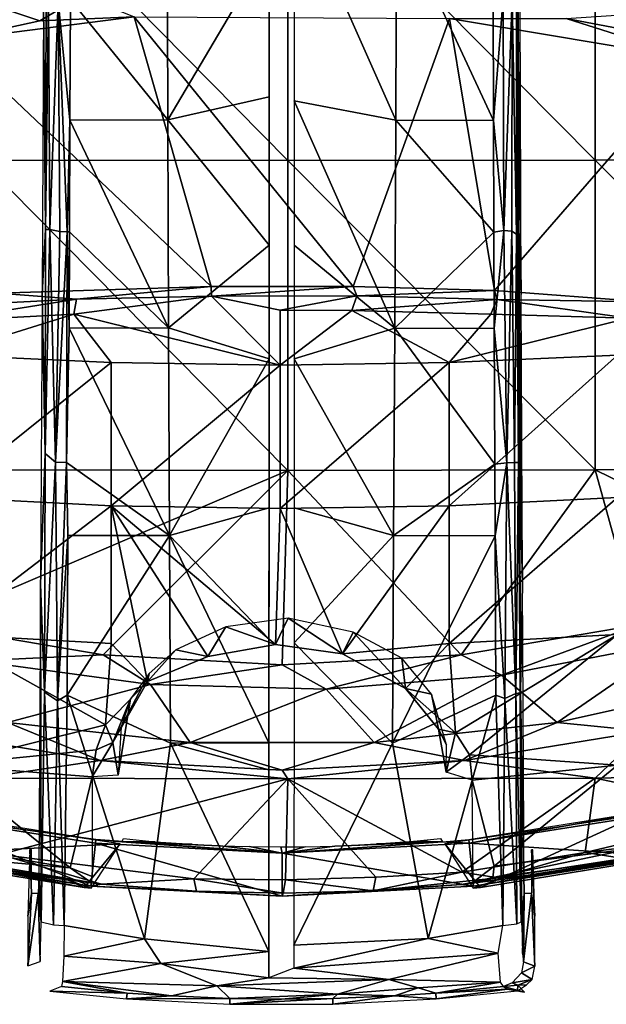
# Model space of a CAD drawing. Extents: x 0 to 451, y 0 to 1539.
# Drawn here: x 410 to 421, y 0 to 20 of the extents above; entities that cross this region are included whole.
import ezdxf

# ---------------------------------------------------------------- set-up
doc = ezdxf.new("R2010")
doc.units = 0
doc.header["$MEASUREMENT"] = 0

msp = doc.modelspace()

# ---------------------------------------------------------------- linework, layer by layer
for points in [[(408.994904, 23.017111, 77.818939), (408.994904, 16.828951, 77.253571), (415.114197, 16.81966, 77.340752)], [(408.994904, 23.017111, 77.818939), (415.114197, 16.81966, 77.340752), (415.114197, 23.010429, 77.906357)], [(415.114197, 23.010429, 77.906357), (421.233398, 16.82967, 77.246841), (421.233398, 23.01759, 77.812187)], [(415.114197, 23.010429, 77.906357), (415.114197, 16.81966, 77.340752), (421.233398, 16.82967, 77.246841)], [(421.233398, 23.01759, 77.812187), (427.347107, 16.85894, 76.971939), (427.347107, 23.03863, 77.53653)], [(421.233398, 16.82967, 77.246841), (427.347107, 16.85894, 76.971939), (421.233398, 23.01759, 77.812187)], [(414.741058, 18.087303, 79.875389), (414.740387, 16.78336, 79.476547), (414.742889, 22.22949, 80.002861)], [(414.741058, 18.087303, 79.875389), (414.742889, 22.22949, 80.002861), (414.742401, 21.051941, 80.158379)], [(417.259491, 17.624439, 79.811508), (415.242981, 22.173454, 80.263939), (415.240967, 18.010715, 79.867851)], [(417.278198, 21.78019, 80.208412), (415.242981, 22.173454, 80.263939), (417.259491, 17.624439, 79.811508)], [(412.707214, 21.78437, 80.208542), (410.782898, 20.02704, 80.020058), (412.721985, 17.628611, 79.811684)], [(414.742401, 21.051941, 80.158379), (412.707214, 21.78437, 80.208542), (412.721985, 17.628611, 79.811684)], [(417.259491, 17.624439, 79.811508), (419.208191, 17.61866, 79.779678), (417.278198, 21.78019, 80.208412)], [(419.208191, 17.61866, 79.779678), (419.200897, 20.0268, 80.020393), (417.278198, 21.78019, 80.208412)], [(414.742401, 21.051941, 80.158379), (412.721985, 17.628611, 79.811684), (414.741058, 18.087303, 79.875389)], [(410.175507, 19.600969, 39.159977), (409.349457, 19.874514, 39.176407), (411.015564, 20.109695, 38.589466)], [(411.015564, 20.109695, 38.589466), (412.053558, 19.684746, 38.769424), (410.175507, 19.600969, 39.159977)], [(410.282776, 15.446095, 79.122192), (410.301056, 20.160698, 79.61792), (410.243011, 19.952936, 78.089012)], [(410.282776, 15.446095, 79.122192), (410.348541, 20.054743, 79.742569), (410.301056, 20.160698, 79.61792)], [(410.373444, 15.444513, 79.326096), (410.348541, 20.054743, 79.742569), (410.282776, 15.446095, 79.122192)], [(410.373444, 15.444513, 79.326096), (410.53595, 19.997034, 79.959991), (410.348541, 20.054743, 79.742569)], [(410.773407, 17.62462, 79.779907), (410.782898, 20.02704, 80.020058), (410.53595, 19.997034, 79.959991)], [(412.721985, 17.628611, 79.811684), (410.782898, 20.02704, 80.020058), (410.773407, 17.62462, 79.779907)], [(419.208191, 17.61866, 79.779678), (419.401489, 20.061911, 79.983681), (419.200897, 20.0268, 80.020393)], [(419.416443, 15.42884, 79.495422), (419.401489, 20.061911, 79.983681), (419.208191, 17.61866, 79.779678)], [(419.416443, 15.42884, 79.495422), (419.579651, 20.045551, 79.832474), (419.401489, 20.061911, 79.983681)], [(419.572327, 15.414, 79.37146), (419.579651, 20.045551, 79.832474), (419.416443, 15.42884, 79.495422)], [(419.667114, 15.354608, 79.227112), (419.579651, 20.045551, 79.832474), (419.572327, 15.414, 79.37146)], [(419.667114, 15.354608, 79.227112), (419.665588, 20.047533, 79.665253), (419.579651, 20.045551, 79.832474)], [(419.704987, 15.45185, 79.052467), (419.690094, 20.07329, 79.540138), (419.665588, 20.047533, 79.665253)], [(419.700989, 15.44631, 79.099297), (419.704987, 15.45185, 79.052467), (419.665588, 20.047533, 79.665253)], [(419.700989, 15.44631, 79.099297), (419.665588, 20.047533, 79.665253), (419.667114, 15.354608, 79.227112)], [(419.740692, 19.94866, 78.089012), (419.690094, 20.07329, 79.540138), (419.760193, 14.15265, 77.4524)], [(419.760193, 14.15265, 77.4524), (419.690094, 20.07329, 79.540138), (419.704987, 15.45185, 79.052467)], [(409.349457, 19.874514, 39.176407), (410.175507, 19.600969, 39.159977), (408.408783, 19.216583, 40.055592)], [(410.243011, 19.952936, 78.089012), (410.218079, 14.157296, 77.452446), (410.282776, 15.446095, 79.122192)], [(410.570435, 15.402855, 79.48465), (410.53595, 19.997034, 79.959991), (410.373444, 15.444513, 79.326096)], [(410.716492, 15.3966, 79.528023), (410.773407, 17.62462, 79.779907), (410.53595, 19.997034, 79.959991)], [(410.716492, 15.3966, 79.528023), (410.53595, 19.997034, 79.959991), (410.570435, 15.402855, 79.48465)], [(413.588409, 14.30762, 53.5429), (408.408783, 19.216583, 40.055592), (412.053558, 19.684746, 38.769424)], [(412.053558, 19.684746, 38.769424), (408.408783, 19.216583, 40.055592), (410.175507, 19.600969, 39.159977)], [(413.588409, 14.30762, 53.5429), (412.053558, 19.684746, 38.769424), (416.412598, 14.30762, 53.5429)], [(416.412598, 14.30762, 53.5429), (412.053558, 19.684746, 38.769424), (418.333344, 19.648447, 38.869274)], [(416.412598, 14.30762, 53.5429), (418.333344, 19.648447, 38.869274), (419.228699, 14.23383, 53.745529)], [(419.228699, 14.23383, 53.745529), (418.333344, 19.648447, 38.869274), (423.222839, 18.832869, 41.109837)], [(418.333344, 19.648447, 38.869274), (420.65567, 19.646578, 39.316395), (423.222839, 18.832869, 41.109837)], [(421.983673, 19.395985, 39.96553), (420.65567, 19.646578, 39.316395), (422.346863, 19.759972, 39.93829)], [(423.222839, 18.832869, 41.109837), (420.65567, 19.646578, 39.316395), (421.983673, 19.395985, 39.96553)], [(408.408783, 19.216583, 40.055592), (413.588409, 14.30762, 53.5429), (409.342133, 14.176892, 53.902023)], [(419.228699, 14.23383, 53.745529), (423.222839, 18.832869, 41.109837), (422.22287, 14.00368, 54.377903)], [(412.721985, 17.628611, 79.811684), (414.739594, 15.13165, 79.545143), (414.741058, 18.087303, 79.875389)], [(414.741058, 18.087303, 79.875389), (414.739594, 15.13165, 79.545143), (414.740387, 16.78336, 79.476547)], [(417.239899, 13.48257, 79.3302), (415.240967, 18.010715, 79.867851), (415.239594, 15.131, 79.545082)], [(417.239899, 13.48257, 79.3302), (417.259491, 17.624439, 79.811508), (415.240967, 18.010715, 79.867851)], [(410.763702, 15.396, 79.531303), (410.773407, 17.62462, 79.779907), (410.716492, 15.3966, 79.528023)], [(412.737701, 13.48668, 79.330421), (410.773407, 17.62462, 79.779907), (410.763702, 15.396, 79.531303)], [(412.721985, 17.628611, 79.811684), (410.773407, 17.62462, 79.779907), (412.737701, 13.48668, 79.330421)], [(412.737701, 13.48668, 79.330421), (414.739594, 15.13165, 79.545143), (412.721985, 17.628611, 79.811684)], [(419.21579, 15.39397, 79.531517), (417.259491, 17.624439, 79.811508), (417.239899, 13.48257, 79.3302)], [(419.21579, 15.39397, 79.531517), (419.208191, 17.61866, 79.779678), (417.259491, 17.624439, 79.811508)], [(419.208191, 17.61866, 79.779678), (419.21579, 15.39397, 79.531517), (419.416443, 15.42884, 79.495422)], [(408.994904, 16.828951, 77.253571), (408.994904, 10.66071, 76.501442), (415.114197, 10.64873, 76.588303)], [(408.994904, 16.828951, 77.253571), (415.114197, 10.64873, 76.588303), (415.114197, 16.81966, 77.340752)], [(414.740387, 16.78336, 79.476547), (414.738586, 12.872776, 79.267273), (414.737915, 11.35331, 78.803841)], [(414.740387, 16.78336, 79.476547), (414.739594, 15.13165, 79.545143), (414.738586, 12.872776, 79.267273)], [(415.114197, 16.81966, 77.340752), (421.233398, 10.6616, 76.494728), (421.233398, 16.82967, 77.246841)], [(415.114197, 16.81966, 77.340752), (415.114197, 10.64873, 76.588303), (421.233398, 10.6616, 76.494728)], [(421.233398, 16.82967, 77.246841), (427.347107, 10.69921, 76.22084), (427.347107, 16.85894, 76.971939)], [(421.233398, 10.6616, 76.494728), (427.347107, 10.69921, 76.22084), (421.233398, 16.82967, 77.246841)], [(410.282776, 15.446095, 79.122192), (410.218079, 14.157296, 77.452446), (410.279602, 10.981181, 78.642548)], [(410.282776, 15.446095, 79.122192), (410.279602, 10.981181, 78.642548), (410.373444, 15.444513, 79.326096)], [(410.373444, 15.444513, 79.326096), (410.279602, 10.981181, 78.642548), (410.485901, 10.813063, 78.877983)], [(410.373444, 15.444513, 79.326096), (410.485901, 10.813063, 78.877983), (410.570435, 15.402855, 79.48465)], [(410.570435, 15.402855, 79.48465), (410.485901, 10.813063, 78.877983), (410.716492, 15.3966, 79.528023)], [(410.716492, 15.3966, 79.528023), (410.485901, 10.813063, 78.877983), (410.704895, 10.801869, 78.939484)], [(410.716492, 15.3966, 79.528023), (410.704895, 10.801869, 78.939484), (410.7547, 13.48263, 79.297974)], [(410.7547, 13.48263, 79.297974), (410.763702, 15.396, 79.531303), (410.716492, 15.3966, 79.528023)], [(412.737701, 13.48668, 79.330421), (410.763702, 15.396, 79.531303), (410.7547, 13.48263, 79.297974)], [(417.239899, 13.48257, 79.3302), (419.223114, 13.47667, 79.297707), (419.21579, 15.39397, 79.531517)], [(419.21579, 15.39397, 79.531517), (419.223114, 13.47667, 79.297707), (419.416443, 15.42884, 79.495422)], [(419.416443, 15.42884, 79.495422), (419.223114, 13.47667, 79.297707), (419.475647, 10.795704, 78.866638)], [(419.416443, 15.42884, 79.495422), (419.475647, 10.795704, 78.866638), (419.572327, 15.414, 79.37146)], [(419.572327, 15.414, 79.37146), (419.475647, 10.795704, 78.866638), (419.62793, 10.80332, 78.724747)], [(419.572327, 15.414, 79.37146), (419.62793, 10.80332, 78.724747), (419.667114, 15.354608, 79.227112)], [(419.667114, 15.354608, 79.227112), (419.62793, 10.80332, 78.724747), (419.705933, 10.802627, 78.570984)], [(419.667114, 15.354608, 79.227112), (419.705933, 10.802627, 78.570984), (419.700989, 15.44631, 79.099297)], [(419.723511, 10.8422, 78.4589), (419.704987, 15.45185, 79.052467), (419.700989, 15.44631, 79.099297)], [(419.700989, 15.44631, 79.099297), (419.705933, 10.802627, 78.570984), (419.719604, 10.83559, 78.505592)], [(419.700989, 15.44631, 79.099297), (419.719604, 10.83559, 78.505592), (419.723511, 10.8422, 78.4589)], [(419.760193, 14.15265, 77.4524), (419.704987, 15.45185, 79.052467), (419.785614, 8.377433, 76.648376)], [(419.785614, 8.377433, 76.648376), (419.704987, 15.45185, 79.052467), (419.723511, 10.8422, 78.4589)], [(412.737701, 13.48668, 79.330421), (414.738586, 12.872776, 79.267273), (414.739594, 15.13165, 79.545143)], [(415.239594, 15.131, 79.545082), (415.238586, 12.871625, 79.267151), (417.239899, 13.48257, 79.3302)], [(409.342133, 14.176892, 53.902023), (410.904388, 14.059878, 54.058025), (408.139893, 13.916717, 54.45155)], [(413.588409, 14.30762, 53.5429), (410.904388, 14.059878, 54.058025), (409.342133, 14.176892, 53.902023)], [(410.218079, 14.157296, 77.452446), (410.187378, 8.382356, 76.648476), (410.279602, 10.981181, 78.642548)], [(410.849701, 13.75723, 54.286449), (410.904388, 14.059878, 54.058025), (413.593231, 14.120681, 53.878227)], [(410.849701, 13.75723, 54.286449), (413.593231, 14.120681, 53.878227), (414.960205, 12.745345, 54.647671)], [(413.588409, 14.30762, 53.5429), (413.593231, 14.120681, 53.878227), (410.904388, 14.059878, 54.058025)], [(416.412598, 14.30762, 53.5429), (413.593231, 14.120681, 53.878227), (413.588409, 14.30762, 53.5429)], [(416.412598, 14.30762, 53.5429), (416.485016, 14.124693, 53.873997), (413.593231, 14.120681, 53.878227)], [(414.959991, 13.83871, 54.062641), (413.593231, 14.120681, 53.878227), (416.485016, 14.124693, 53.873997)], [(414.960205, 12.745345, 54.647671), (413.593231, 14.120681, 53.878227), (414.959991, 13.83871, 54.062641)], [(414.959991, 13.83871, 54.062641), (416.485016, 14.124693, 53.873997), (416.38681, 13.82965, 54.087521)], [(416.38681, 13.82965, 54.087521), (416.485016, 14.124693, 53.873997), (419.27713, 14.052798, 54.077534)], [(419.228699, 14.23383, 53.745529), (416.485016, 14.124693, 53.873997), (416.412598, 14.30762, 53.5429)], [(419.228699, 14.23383, 53.745529), (419.27713, 14.052798, 54.077534), (416.485016, 14.124693, 53.873997)], [(422.22287, 14.00368, 54.377903), (419.27713, 14.052798, 54.077534), (419.228699, 14.23383, 53.745529)], [(408.109406, 13.61287, 54.683151), (408.139893, 13.916717, 54.45155), (410.904388, 14.059878, 54.058025)], [(408.109406, 13.61287, 54.683151), (410.904388, 14.059878, 54.058025), (410.849701, 13.75723, 54.286449)], [(416.38681, 13.82965, 54.087521), (419.27713, 14.052798, 54.077534), (419.151398, 13.75723, 54.286449)], [(419.151398, 13.75723, 54.286449), (419.27713, 14.052798, 54.077534), (421.89856, 13.681997, 54.645802)], [(422.22287, 14.00368, 54.377903), (421.89856, 13.681997, 54.645802), (419.27713, 14.052798, 54.077534)], [(408.245392, 12.9503, 55.021778), (408.109406, 13.61287, 54.683151), (410.849701, 13.75723, 54.286449)], [(408.245392, 12.9503, 55.021778), (410.849701, 13.75723, 54.286449), (411.596008, 12.79676, 54.742668)], [(411.596008, 12.79676, 54.742668), (410.849701, 13.75723, 54.286449), (414.960205, 12.745345, 54.647671)], [(414.960205, 12.745345, 54.647671), (414.959991, 13.83871, 54.062641), (416.38681, 13.82965, 54.087521)], [(416.38681, 13.82965, 54.087521), (418.324188, 12.79432, 54.738232), (414.960205, 12.745345, 54.647671)], [(419.151398, 13.75723, 54.286449), (418.324188, 12.79432, 54.738232), (416.38681, 13.82965, 54.087521)], [(419.151398, 13.75723, 54.286449), (421.89856, 13.681997, 54.645802), (418.324188, 12.79432, 54.738232)], [(418.324188, 12.79432, 54.738232), (421.89856, 13.681997, 54.645802), (421.675293, 12.94541, 55.012909)], [(412.754395, 9.352326, 78.763924), (410.7547, 13.48263, 79.297974), (410.704895, 10.801869, 78.939484)], [(412.754395, 9.352326, 78.763924), (412.737701, 13.48668, 79.330421), (410.7547, 13.48263, 79.297974)], [(414.738586, 12.872776, 79.267273), (412.737701, 13.48668, 79.330421), (412.754395, 9.352326, 78.763924)], [(417.239899, 13.48257, 79.3302), (415.238586, 12.871625, 79.267151), (417.219391, 9.348392, 78.76368)], [(419.234406, 10.77294, 78.936478), (417.239899, 13.48257, 79.3302), (417.219391, 9.348392, 78.76368)], [(419.223114, 13.47667, 79.297707), (417.239899, 13.48257, 79.3302), (419.234406, 10.77294, 78.936478)], [(419.223114, 13.47667, 79.297707), (419.234406, 10.77294, 78.936478), (419.475647, 10.795704, 78.866638)], [(408.245392, 10.11425, 56.697971), (408.245392, 12.9503, 55.021778), (411.596008, 12.79676, 54.742668)], [(418.324188, 12.79432, 54.738232), (421.675293, 12.94541, 55.012909), (418.324188, 9.941041, 56.424599)], [(418.324188, 9.941041, 56.424599), (421.675293, 12.94541, 55.012909), (421.675293, 10.10883, 56.689419)], [(408.245392, 10.11425, 56.697971), (411.596008, 12.79676, 54.742668), (411.596222, 9.943542, 56.429016)], [(411.596222, 9.943542, 56.429016), (411.596008, 12.79676, 54.742668), (414.960205, 12.745345, 54.647671)], [(412.754395, 9.352326, 78.763924), (414.737213, 9.900868, 78.857094), (414.738586, 12.872776, 79.267273)], [(414.737915, 11.35331, 78.803841), (414.738586, 12.872776, 79.267273), (414.737213, 9.900868, 78.857094)], [(414.959991, 9.885967, 56.337639), (414.960205, 12.745345, 54.647671), (418.324188, 12.79432, 54.738232)], [(414.959991, 9.885967, 56.337639), (418.324188, 12.79432, 54.738232), (418.324188, 9.941041, 56.424599)], [(417.219391, 9.348392, 78.76368), (415.238586, 12.871625, 79.267151), (415.237213, 9.900033, 78.857002)], [(411.596222, 9.943542, 56.429016), (414.960205, 12.745345, 54.647671), (414.959991, 9.885967, 56.337639)], [(414.737915, 11.35331, 78.803841), (414.737213, 9.900868, 78.857094), (414.735413, 5.943418, 77.985199)], [(410.279602, 10.981181, 78.642548), (410.187378, 8.382356, 76.648476), (410.268738, 6.229121, 77.973404)], [(410.279602, 10.981181, 78.642548), (410.268738, 6.229121, 77.973404), (410.485901, 10.813063, 78.877983)], [(410.485901, 10.813063, 78.877983), (410.268738, 6.229121, 77.973404), (410.527161, 6.060195, 78.184715)], [(410.485901, 10.813063, 78.877983), (410.527161, 6.060195, 78.184715), (410.704895, 10.801869, 78.939484)], [(410.704895, 10.801869, 78.939484), (410.527161, 6.060195, 78.184715), (410.733002, 9.348214, 78.730652)], [(410.704895, 10.801869, 78.939484), (410.733002, 9.348214, 78.730652), (412.754395, 9.352326, 78.763924)], [(419.234406, 10.77294, 78.936478), (419.240906, 9.342372, 78.730392), (419.475647, 10.795704, 78.866638)], [(419.475647, 10.795704, 78.866638), (419.240906, 9.342372, 78.730392), (419.431, 6.102729, 78.195274)], [(419.475647, 10.795704, 78.866638), (419.431, 6.102729, 78.195274), (419.652466, 6.201189, 78.040756)], [(419.475647, 10.795704, 78.866638), (419.652466, 6.201189, 78.040756), (419.62793, 10.80332, 78.724747)], [(419.62793, 10.80332, 78.724747), (419.652466, 6.201189, 78.040756), (419.705933, 10.802627, 78.570984)], [(419.705933, 10.802627, 78.570984), (419.652466, 6.201189, 78.040756), (419.73584, 6.218454, 77.84536)], [(419.705933, 10.802627, 78.570984), (419.73584, 6.218454, 77.84536), (419.719604, 10.83559, 78.505592)], [(419.723511, 10.8422, 78.4589), (419.719604, 10.83559, 78.505592), (419.745789, 6.248116, 77.759933)], [(419.719604, 10.83559, 78.505592), (419.73584, 6.218454, 77.84536), (419.745789, 6.248116, 77.759933)], [(419.785614, 8.377433, 76.648376), (419.723511, 10.8422, 78.4589), (419.745789, 6.248116, 77.759933)], [(408.994904, 10.66071, 76.501442), (407.913208, 7.573724, 76.018852), (415.114197, 10.64873, 76.588303)], [(415.114197, 10.64873, 76.588303), (407.913208, 7.573724, 76.018852), (411.434387, 6.975412, 76.018852)], [(415.114197, 10.64873, 76.588303), (411.434387, 6.975412, 76.018852), (415.000488, 6.77526, 76.018852)], [(418.566589, 6.975412, 76.018852), (415.114197, 10.64873, 76.588303), (415.000488, 6.77526, 76.018852)], [(418.566589, 6.975412, 76.018852), (421.233398, 10.6616, 76.494728), (415.114197, 10.64873, 76.588303)], [(419.234406, 10.77294, 78.936478), (417.219391, 9.348392, 78.76368), (419.240906, 9.342372, 78.730392)], [(422.087799, 7.573724, 76.018852), (421.233398, 10.6616, 76.494728), (418.566589, 6.975412, 76.018852)], [(421.233398, 10.6616, 76.494728), (425.519897, 8.562565, 76.018852), (427.347107, 10.69921, 76.22084)], [(422.087799, 7.573724, 76.018852), (425.519897, 8.562565, 76.018852), (421.233398, 10.6616, 76.494728)], [(408.245392, 7.38728, 58.546242), (408.245392, 10.11425, 56.697971), (411.596222, 9.943542, 56.429016)], [(418.324188, 9.941041, 56.424599), (421.675293, 10.10883, 56.689419), (418.324188, 7.197499, 58.2841)], [(418.324188, 7.197499, 58.2841), (421.675293, 10.10883, 56.689419), (421.675293, 7.38132, 58.53804)], [(411.596222, 9.943542, 56.429016), (411.596008, 7.20048, 58.288212), (408.245392, 7.38728, 58.546242)], [(411.596222, 9.943542, 56.429016), (412.31485, 6.445769, 58.784721), (411.596008, 7.20048, 58.288212)], [(413.51825, 6.941261, 58.533844), (412.31485, 6.445769, 58.784721), (411.596222, 9.943542, 56.429016)], [(413.51825, 6.941261, 58.533844), (411.596222, 9.943542, 56.429016), (414.866119, 7.181671, 58.149223)], [(414.866119, 7.181671, 58.149223), (411.596222, 9.943542, 56.429016), (414.959991, 9.885967, 56.337639)], [(412.754395, 9.352326, 78.763924), (414.735992, 7.291079, 78.461967), (414.737213, 9.900868, 78.857094)], [(414.735413, 5.943418, 77.985199), (414.737213, 9.900868, 78.857094), (414.735992, 7.291079, 78.461967)], [(414.959991, 9.885967, 56.337639), (416.203156, 6.9921, 58.303017), (414.866119, 7.181671, 58.149223)], [(418.324188, 9.941041, 56.424599), (416.203156, 6.9921, 58.303017), (414.959991, 9.885967, 56.337639)], [(417.219391, 9.348392, 78.76368), (415.237213, 9.900033, 78.857002), (415.235962, 7.209813, 78.44928)], [(418.324188, 7.197499, 58.2841), (416.203156, 6.9921, 58.303017), (418.324188, 9.941041, 56.424599)], [(410.733002, 9.348214, 78.730652), (410.527161, 6.060195, 78.184715), (410.714203, 6.17218, 78.235878)], [(412.754395, 9.352326, 78.763924), (410.733002, 9.348214, 78.730652), (410.714203, 6.17218, 78.235878)], [(412.754395, 9.352326, 78.763924), (410.714203, 6.17218, 78.235878), (412.772095, 5.216479, 78.11039)], [(412.772095, 5.216479, 78.11039), (414.734985, 5.222082, 78.124069), (412.754395, 9.352326, 78.763924)], [(412.754395, 9.352326, 78.763924), (414.734985, 5.222082, 78.124069), (414.735992, 7.291079, 78.461967)], [(417.197815, 5.21338, 78.110237), (417.219391, 9.348392, 78.76368), (415.235962, 7.209813, 78.44928)], [(419.240906, 9.342372, 78.730392), (417.219391, 9.348392, 78.76368), (417.197815, 5.21338, 78.110237)], [(417.197815, 5.21338, 78.110237), (419.256714, 6.167531, 78.235786), (419.240906, 9.342372, 78.730392)], [(419.240906, 9.342372, 78.730392), (419.256714, 6.167531, 78.235786), (419.431, 6.102729, 78.195274)], [(410.187378, 8.382356, 76.648476), (410.150513, 2.588743, 75.67028), (410.199463, 1.653775, 77.083237)], [(410.187378, 8.382356, 76.648476), (410.199463, 1.653775, 77.083237), (410.268738, 6.229121, 77.973404)], [(419.745789, 6.248116, 77.759933), (419.819092, 2.219047, 75.608337), (419.785614, 8.377433, 76.648376)], [(413.880493, 7.529356, 59.431408), (414.866119, 7.181671, 58.149223), (415.119049, 7.701109, 59.278282)], [(414.866119, 7.181671, 58.149223), (416.203156, 6.9921, 58.303017), (415.119049, 7.701109, 59.278282)], [(415.119049, 7.701109, 59.278282), (416.203156, 6.9921, 58.303017), (416.414673, 7.42623, 59.508995)], [(407.913208, 7.573724, 76.32251), (408.904297, 6.854773, 76.243622), (411.434387, 6.975412, 76.32251)], [(411.434387, 6.975412, 76.32251), (411.434387, 6.975412, 76.018852), (407.913208, 7.573724, 76.32251)], [(407.913208, 7.573724, 76.32251), (411.434387, 6.975412, 76.018852), (407.913208, 7.573724, 76.018852)], [(412.882599, 7.076094, 59.820202), (413.51825, 6.941261, 58.533844), (413.880493, 7.529356, 59.431408)], [(413.880493, 7.529356, 59.431408), (413.51825, 6.941261, 58.533844), (414.866119, 7.181671, 58.149223)], [(418.566589, 6.975412, 76.32251), (419.367798, 6.571293, 76.243622), (422.087799, 7.573724, 76.32251)], [(422.087799, 7.573724, 76.32251), (422.087799, 7.573724, 76.018852), (418.566589, 6.975412, 76.32251)], [(418.566589, 6.975412, 76.32251), (422.087799, 7.573724, 76.018852), (418.566589, 6.975412, 76.018852)], [(422.087799, 7.573724, 76.32251), (419.367798, 6.571293, 76.243622), (422.8078, 7.231474, 76.243622)], [(408.245392, 7.38728, 58.546242), (411.596008, 7.20048, 58.288212), (411.480408, 5.579591, 59.51878)], [(408.245392, 7.38728, 58.546242), (411.480408, 5.579591, 59.51878), (408.245392, 4.779696, 60.559528)], [(414.735413, 5.943418, 77.985199), (414.735992, 7.291079, 78.461967), (414.734985, 5.222082, 78.124069)], [(416.414673, 7.42623, 59.508995), (416.203156, 6.9921, 58.303017), (417.452118, 6.300587, 58.881821)], [(417.381287, 6.904349, 59.987411), (416.414673, 7.42623, 59.508995), (417.452118, 6.300587, 58.881821)], [(418.324188, 7.197499, 58.2841), (421.675293, 7.38132, 58.53804), (418.452393, 5.419485, 59.632366)], [(418.452393, 5.419485, 59.632366), (421.675293, 7.38132, 58.53804), (418.732208, 4.981756, 60.01215)], [(421.675293, 4.773259, 60.55172), (418.732208, 4.981756, 60.01215), (421.675293, 7.38132, 58.53804)], [(411.596008, 7.20048, 58.288212), (412.31485, 6.445769, 58.784721), (411.480408, 5.579591, 59.51878)], [(413.51825, 6.941261, 58.533844), (412.882599, 7.076094, 59.820202), (412.31485, 6.445769, 58.784721)], [(412.882599, 7.076094, 59.820202), (412.351227, 6.602178, 60.220203), (412.31485, 6.445769, 58.784721)], [(415.233154, 1.191743, 77.410645), (417.197815, 5.21338, 78.110237), (415.235962, 7.209813, 78.44928)], [(418.324188, 7.197499, 58.2841), (417.452118, 6.300587, 58.881821), (416.203156, 6.9921, 58.303017)], [(418.452393, 5.419485, 59.632366), (417.452118, 6.300587, 58.881821), (418.324188, 7.197499, 58.2841)], [(419.367798, 6.571293, 76.243622), (419.367798, 6.571293, 75.93985), (422.8078, 7.231474, 75.93985)], [(419.367798, 6.571293, 76.243622), (422.8078, 7.231474, 75.93985), (422.8078, 7.231474, 76.243622)], [(420.474487, 5.626082, 75.761589), (422.8078, 7.231474, 75.93985), (419.367798, 6.571293, 75.93985)], [(424.050812, 6.422758, 75.761589), (422.8078, 7.231474, 75.93985), (420.474487, 5.626082, 75.761589)], [(411.434387, 6.975412, 76.32251), (408.904297, 6.854773, 76.243622), (412.375, 6.381869, 76.243622)], [(411.434387, 6.975412, 76.32251), (412.375, 6.381869, 76.243622), (415.000488, 6.77526, 76.32251)], [(415.000488, 6.77526, 76.32251), (415.000488, 6.77526, 76.018852), (411.434387, 6.975412, 76.32251)], [(411.434387, 6.975412, 76.32251), (415.000488, 6.77526, 76.018852), (411.434387, 6.975412, 76.018852)], [(415.000488, 6.77526, 76.32251), (415.876495, 6.287098, 76.243622), (418.566589, 6.975412, 76.32251)], [(418.566589, 6.975412, 76.32251), (418.566589, 6.975412, 76.018852), (415.000488, 6.77526, 76.32251)], [(415.000488, 6.77526, 76.32251), (418.566589, 6.975412, 76.018852), (415.000488, 6.77526, 76.018852)], [(418.566589, 6.975412, 76.32251), (415.876495, 6.287098, 76.243622), (419.367798, 6.571293, 76.243622)], [(417.381287, 6.904349, 59.987411), (417.452118, 6.300587, 58.881821), (417.973785, 6.189063, 60.604263)], [(408.904297, 6.854773, 76.243622), (408.904297, 6.854773, 75.93985), (412.375, 6.381869, 75.93985)], [(408.904297, 6.854773, 76.243622), (412.375, 6.381869, 75.93985), (412.375, 6.381869, 76.243622)], [(409.526489, 5.626082, 75.761589), (412.375, 6.381869, 75.93985), (408.904297, 6.854773, 75.93985)], [(415.000488, 6.77526, 76.32251), (412.375, 6.381869, 76.243622), (415.876495, 6.287098, 76.243622)], [(412.351227, 6.602178, 60.220203), (411.628326, 5.229328, 59.87286), (412.31485, 6.445769, 58.784721)], [(411.628326, 5.229328, 59.87286), (412.351227, 6.602178, 60.220203), (411.978668, 6.099474, 60.700397)], [(415.876495, 6.287098, 76.243622), (415.876495, 6.287098, 75.93985), (419.367798, 6.571293, 75.93985)], [(415.876495, 6.287098, 76.243622), (419.367798, 6.571293, 75.93985), (419.367798, 6.571293, 76.243622)], [(416.832489, 5.22542, 75.761589), (419.367798, 6.571293, 75.93985), (415.876495, 6.287098, 75.93985)], [(420.474487, 5.626082, 75.761589), (419.367798, 6.571293, 75.93985), (416.832489, 5.22542, 75.761589)], [(413.168488, 5.22542, 75.761589), (412.375, 6.381869, 75.93985), (409.526489, 5.626082, 75.761589)], [(411.628326, 5.229328, 59.87286), (411.480408, 5.579591, 59.51878), (412.31485, 6.445769, 58.784721)], [(412.375, 6.381869, 76.243622), (412.375, 6.381869, 75.93985), (415.876495, 6.287098, 75.93985)], [(412.375, 6.381869, 76.243622), (415.876495, 6.287098, 75.93985), (415.876495, 6.287098, 76.243622)], [(413.168488, 5.22542, 75.761589), (415.876495, 6.287098, 75.93985), (412.375, 6.381869, 75.93985)], [(416.832489, 5.22542, 75.761589), (415.876495, 6.287098, 75.93985), (413.168488, 5.22542, 75.761589)], [(418.11377, 5.491196, 59.996422), (417.452118, 6.300587, 58.881821), (418.452393, 5.419485, 59.632366)], [(417.973785, 6.189063, 60.604263), (417.452118, 6.300587, 58.881821), (418.11377, 5.491196, 59.996422)], [(420.474487, 5.626082, 76.065628), (422.217102, 5.451083, 75.982697), (424.050812, 6.422758, 76.065628)], [(424.050812, 6.422758, 76.065628), (424.050812, 6.422758, 75.761589), (420.474487, 5.626082, 76.065628)], [(420.474487, 5.626082, 76.065628), (424.050812, 6.422758, 75.761589), (420.474487, 5.626082, 75.761589)], [(410.268738, 6.229121, 77.973404), (410.199463, 1.653775, 77.083237), (410.445221, 1.597332, 77.374512)], [(410.268738, 6.229121, 77.973404), (410.445221, 1.597332, 77.374512), (410.527161, 6.060195, 78.184715)], [(410.527161, 6.060195, 78.184715), (410.6604, 1.585722, 77.428543), (410.714203, 6.17218, 78.235878)], [(410.714203, 6.17218, 78.235878), (410.6604, 1.585722, 77.428543), (412.256409, 1.314885, 77.407745)], [(412.772095, 5.216479, 78.11039), (410.714203, 6.17218, 78.235878), (412.256409, 1.314885, 77.407745)], [(411.978668, 6.099474, 60.700397), (411.730774, 4.575871, 60.520531), (411.628326, 5.229328, 59.87286)], [(411.978668, 6.099474, 60.700397), (411.789825, 5.539725, 61.21088), (411.730774, 4.575871, 60.520531)], [(417.905518, 1.323736, 77.40979), (419.256714, 6.167531, 78.235786), (417.197815, 5.21338, 78.110237)], [(419.390564, 1.582244, 77.428299), (419.256714, 6.167531, 78.235786), (417.905518, 1.323736, 77.40979)], [(417.973785, 6.189063, 60.604263), (418.11377, 5.491196, 59.996422), (418.272949, 5.180651, 61.532288)], [(419.390564, 1.582244, 77.428299), (419.431, 6.102729, 78.195274), (419.256714, 6.167531, 78.235786)], [(419.669525, 1.617865, 77.247528), (419.431, 6.102729, 78.195274), (419.390564, 1.582244, 77.428299)], [(419.669525, 1.617865, 77.247528), (419.652466, 6.201189, 78.040756), (419.431, 6.102729, 78.195274)], [(419.75946, 1.654813, 77.053749), (419.73584, 6.218454, 77.84536), (419.652466, 6.201189, 78.040756)], [(419.75946, 1.654813, 77.053749), (419.652466, 6.201189, 78.040756), (419.669525, 1.617865, 77.247528)], [(419.745789, 6.248116, 77.759933), (419.73584, 6.218454, 77.84536), (419.772522, 1.592219, 76.933937)], [(419.772522, 1.592219, 76.933937), (419.73584, 6.218454, 77.84536), (419.75946, 1.654813, 77.053749)], [(419.772522, 1.592219, 76.933937), (419.819092, 2.219047, 75.608337), (419.745789, 6.248116, 77.759933)], [(410.527161, 6.060195, 78.184715), (410.445221, 1.597332, 77.374512), (410.6604, 1.585722, 77.428543)], [(414.733124, 1.066808, 77.388412), (414.73288, 0.54039, 77.017769), (414.735413, 5.943418, 77.985199)], [(414.735413, 5.943418, 77.985199), (414.734802, 4.683375, 78.032516), (414.733124, 1.066808, 77.388412)], [(414.734985, 5.222082, 78.124069), (414.734802, 4.683375, 78.032516), (414.735413, 5.943418, 77.985199)], [(409.526489, 5.626082, 76.065628), (407.783905, 5.451083, 75.982697), (411.371399, 4.869699, 75.982697)], [(408.245392, 4.779696, 60.559528), (411.480408, 5.579591, 59.51878), (411.2948, 5.084872, 59.926941)], [(409.526489, 5.626082, 76.065628), (411.371399, 4.869699, 75.982697), (413.168488, 5.22542, 76.065628)], [(413.168488, 5.22542, 76.065628), (413.168488, 5.22542, 75.761589), (409.526489, 5.626082, 76.065628)], [(409.526489, 5.626082, 76.065628), (413.168488, 5.22542, 75.761589), (409.526489, 5.626082, 75.761589)], [(411.628326, 5.229328, 59.87286), (411.2948, 5.084872, 59.926941), (411.480408, 5.579591, 59.51878)], [(416.832489, 5.22542, 76.065628), (418.629608, 4.869699, 75.982697), (420.474487, 5.626082, 76.065628)], [(420.474487, 5.626082, 76.065628), (420.474487, 5.626082, 75.761589), (416.832489, 5.22542, 76.065628)], [(416.832489, 5.22542, 76.065628), (420.474487, 5.626082, 75.761589), (416.832489, 5.22542, 75.761589)], [(418.272949, 5.180651, 61.532288), (418.11377, 5.491196, 59.996422), (418.267181, 4.635681, 60.491924)], [(418.11377, 5.491196, 59.996422), (418.452393, 5.419485, 59.632366), (418.267181, 4.635681, 60.491924)], [(420.474487, 5.626082, 76.065628), (418.629608, 4.869699, 75.982697), (422.217102, 5.451083, 75.982697)], [(407.783905, 5.451083, 75.982697), (407.783905, 5.451083, 75.678528), (411.371399, 4.869699, 75.678528)], [(407.783905, 5.451083, 75.982697), (411.371399, 4.869699, 75.678528), (411.371399, 4.869699, 75.982697)], [(407.783905, 5.451083, 75.678528), (408.994904, 4.518032, 75.563232), (411.371399, 4.869699, 75.678528)], [(418.452393, 5.419485, 59.632366), (418.732208, 4.981756, 60.01215), (418.267181, 4.635681, 60.491924)], [(418.629608, 4.869699, 75.982697), (418.629608, 4.869699, 75.678528), (422.217102, 5.451083, 75.678528)], [(418.629608, 4.869699, 75.982697), (422.217102, 5.451083, 75.678528), (422.217102, 5.451083, 75.982697)], [(418.629608, 4.869699, 75.678528), (421.233398, 4.519105, 75.556549), (422.217102, 5.451083, 75.678528)], [(426.985809, 4.633756, 75.317627), (422.217102, 5.451083, 75.678528), (421.233398, 4.519105, 75.556549)], [(411.217102, 4.54247, 60.375244), (411.2948, 5.084872, 59.926941), (411.628326, 5.229328, 59.87286)], [(411.730774, 4.575871, 60.520531), (411.217102, 4.54247, 60.375244), (411.628326, 5.229328, 59.87286)], [(413.168488, 5.22542, 76.065628), (411.371399, 4.869699, 75.982697), (415.000488, 4.67515, 75.982697)], [(414.733124, 1.066808, 77.388412), (412.772095, 5.216479, 78.11039), (412.256409, 1.314885, 77.407745)], [(414.734802, 4.683375, 78.032516), (414.734985, 5.222082, 78.124069), (412.772095, 5.216479, 78.11039)], [(414.734802, 4.683375, 78.032516), (412.772095, 5.216479, 78.11039), (414.733124, 1.066808, 77.388412)], [(413.168488, 5.22542, 76.065628), (415.000488, 4.67515, 75.982697), (416.832489, 5.22542, 76.065628)], [(416.832489, 5.22542, 76.065628), (416.832489, 5.22542, 75.761589), (413.168488, 5.22542, 76.065628)], [(413.168488, 5.22542, 76.065628), (416.832489, 5.22542, 75.761589), (413.168488, 5.22542, 75.761589)], [(416.832489, 5.22542, 76.065628), (415.000488, 4.67515, 75.982697), (418.629608, 4.869699, 75.982697)], [(415.233154, 1.191743, 77.410645), (417.905518, 1.323736, 77.40979), (417.197815, 5.21338, 78.110237)], [(408.245392, 4.779696, 60.559528), (411.2948, 5.084872, 59.926941), (411.217102, 4.54247, 60.375244)], [(418.267181, 4.635681, 60.491924), (418.732208, 4.981756, 60.01215), (418.785797, 4.477739, 60.428791)], [(421.675293, 4.773259, 60.55172), (418.785797, 4.477739, 60.428791), (418.732208, 4.981756, 60.01215)], [(408.052856, 3.193517, 61.948952), (408.245392, 4.779696, 60.559528), (410.777435, 2.732738, 61.977406)], [(410.777435, 2.732738, 61.977406), (408.245392, 4.779696, 60.559528), (411.217102, 4.54247, 60.375244)], [(411.371399, 4.869699, 75.678528), (408.994904, 4.518032, 75.563232), (415.114197, 4.503489, 75.649681)], [(411.371399, 4.869699, 75.982697), (411.371399, 4.869699, 75.678528), (415.000488, 4.67515, 75.678528)], [(411.371399, 4.869699, 75.982697), (415.000488, 4.67515, 75.678528), (415.000488, 4.67515, 75.982697)], [(411.371399, 4.869699, 75.678528), (415.114197, 4.503489, 75.649681), (415.000488, 4.67515, 75.678528)], [(415.000488, 4.67515, 75.982697), (415.000488, 4.67515, 75.678528), (418.629608, 4.869699, 75.678528)], [(415.000488, 4.67515, 75.982697), (418.629608, 4.869699, 75.678528), (418.629608, 4.869699, 75.982697)], [(415.000488, 4.67515, 75.678528), (415.114197, 4.503489, 75.649681), (418.629608, 4.869699, 75.678528)], [(418.629608, 4.869699, 75.678528), (415.114197, 4.503489, 75.649681), (421.233398, 4.519105, 75.556549)], [(419.220856, 2.765637, 61.948853), (418.785797, 4.477739, 60.428791), (421.675293, 4.773259, 60.55172)], [(421.675293, 4.773259, 60.55172), (421.976776, 3.11479, 62.021145), (419.220856, 2.765637, 61.948853)], [(408.994904, 4.518032, 75.563232), (409.375366, 2.9993, 75.316879), (415.114197, 4.503489, 75.649681)], [(410.777435, 2.732738, 61.977406), (411.217102, 4.54247, 60.375244), (411.215027, 2.56214, 62.084164)], [(418.578339, 2.641882, 75.29911), (421.233398, 4.519105, 75.556549), (415.114197, 4.503489, 75.649681)], [(421.031219, 3.038072, 75.310181), (421.233398, 4.519105, 75.556549), (418.578339, 2.641882, 75.29911)], [(421.233398, 4.519105, 75.556549), (421.031219, 3.038072, 75.310181), (424.432007, 3.848262, 75.321854)], [(426.985809, 4.633756, 75.317627), (421.233398, 4.519105, 75.556549), (424.432007, 3.848262, 75.321854)], [(415.114197, 4.503489, 75.649681), (409.375366, 2.9993, 75.316879), (413.242126, 2.512441, 75.298439)], [(415.114197, 4.503489, 75.649681), (413.242126, 2.512441, 75.298439), (415.062286, 2.494952, 75.302071)], [(415.114197, 4.503489, 75.649681), (415.062286, 2.494952, 75.302071), (416.866943, 2.544034, 75.302719)], [(418.578339, 2.641882, 75.29911), (415.114197, 4.503489, 75.649681), (416.866943, 2.544034, 75.302719)], [(419.220856, 2.765637, 61.948853), (418.801056, 2.443448, 62.189465), (418.785797, 4.477739, 60.428791)], [(407.920013, 3.777266, 69), (407.154114, 2.978563, 69), (411.770355, 3.210639, 69)], [(407.598907, 3.803134, 71.500008), (411.189789, 2.368569, 71.500008), (407.420807, 2.96545, 71.500008)], [(411.287506, 3.298283, 67.000008), (407.598907, 3.803134, 71.500008), (407.615204, 3.880024, 67.000008)], [(411.287506, 3.298283, 67.000008), (411.279297, 3.220201, 71.500008), (407.598907, 3.803134, 71.500008)], [(411.279297, 3.220201, 71.500008), (411.189789, 2.368569, 71.500008), (407.598907, 3.803134, 71.500008)], [(418.241364, 3.212615, 69), (418.946899, 2.339125, 69), (422.080994, 3.777266, 69)], [(418.72171, 3.220201, 71.500008), (418.713501, 3.298283, 67.000008), (422.385803, 3.880024, 67.000008)], [(418.72171, 3.220201, 71.500008), (422.385803, 3.880024, 67.000008), (422.402191, 3.803134, 71.500008)], [(422.402191, 3.803134, 71.500008), (422.5802, 2.96545, 71.500008), (418.72171, 3.220201, 71.500008)], [(422.080994, 3.777266, 69), (418.946899, 2.339125, 69), (422.846893, 2.978563, 69)], [(421.031219, 3.038072, 75.310181), (423.608948, 3.363257, 75.1604), (424.432007, 3.848262, 75.321854)], [(421.031219, 3.038072, 75.310181), (421.796997, 2.915906, 75.065994), (423.608948, 3.363257, 75.1604)], [(411.770355, 3.210639, 69), (407.154114, 2.978563, 69), (411.054199, 2.339125, 69)], [(408.02478, 2.98032, 62.26123), (408.052856, 3.193517, 61.948952), (410.777435, 2.732738, 61.977406)], [(411.770355, 3.210639, 69), (411.054199, 2.339125, 69), (411.198395, 2.323747, 69)], [(411.279297, 3.220201, 71.500008), (415.000488, 2.168894, 71.500008), (411.189789, 2.368569, 71.500008)], [(415.000488, 3.025174, 71.500008), (411.279297, 3.220201, 71.500008), (411.287506, 3.298283, 67.000008)], [(415.000488, 3.025174, 71.500008), (415.000488, 2.168894, 71.500008), (411.279297, 3.220201, 71.500008)], [(411.287506, 3.298283, 67.000008), (411.806091, 3.247738, 67.000008), (415.000488, 3.025174, 71.500008)], [(411.8367, 3.316164, 62.938), (412.47113, 3.252543, 63.607697), (411.806091, 3.247738, 67.000008)], [(412.47113, 3.252543, 63.607697), (413.207397, 3.200173, 64.072731), (411.806091, 3.247738, 67.000008)], [(411.806091, 3.247738, 67.000008), (413.207397, 3.200173, 64.072731), (413.762512, 3.172517, 64.300697)], [(411.806091, 3.247738, 67.000008), (413.762512, 3.172517, 64.300697), (415.000488, 3.025174, 71.500008)], [(415.000488, 3.025174, 71.500008), (413.762512, 3.172517, 64.300697), (414.3461, 3.154397, 64.443062)], [(415.000488, 3.025174, 71.500008), (414.3461, 3.154397, 64.443062), (414.971985, 3.147483, 64.496597)], [(415.000488, 3.025174, 71.500008), (414.971985, 3.147483, 64.496597), (415.455902, 3.150821, 64.470932)], [(415.000488, 3.025174, 71.500008), (416.046295, 3.165245, 64.357872), (418.194885, 3.247738, 67.000008)], [(415.000488, 3.025174, 71.500008), (418.194885, 3.247738, 67.000008), (418.72171, 3.220201, 71.500008)], [(418.72171, 3.220201, 71.500008), (418.811188, 2.368569, 71.500008), (415.000488, 3.025174, 71.500008)], [(415.455902, 3.150821, 64.470932), (416.046295, 3.165245, 64.357872), (415.000488, 3.025174, 71.500008)], [(416.876953, 3.206491, 64.01683), (418.194885, 3.247738, 67.000008), (416.046295, 3.165245, 64.357872)], [(416.876953, 3.206491, 64.01683), (417.622986, 3.261685, 63.5154), (418.194885, 3.247738, 67.000008)], [(418.194885, 3.247738, 67.000008), (417.622986, 3.261685, 63.5154), (418.153168, 3.313806, 62.973427)], [(418.194885, 3.247738, 67.000008), (418.713501, 3.298283, 67.000008), (418.72171, 3.220201, 71.500008)], [(418.946899, 2.339125, 69), (418.241364, 3.212615, 69), (418.802643, 2.32375, 69)], [(418.72171, 3.220201, 71.500008), (422.5802, 2.96545, 71.500008), (418.811188, 2.368569, 71.500008)], [(407.995209, 2.917051, 62.632481), (411.054199, 2.339125, 69), (407.154114, 2.978563, 69)], [(411.189789, 2.368569, 71.500008), (409.608978, 2.630123, 75.018227), (407.420807, 2.96545, 71.500008)], [(407.995209, 2.917051, 62.632481), (408.02478, 2.98032, 62.26123), (411.198395, 2.440331, 62.385654)], [(411.198395, 2.440331, 62.385654), (408.02478, 2.98032, 62.26123), (410.777435, 2.732738, 61.977406)], [(409.375366, 2.9993, 75.316879), (409.608978, 2.630123, 75.018227), (411.400116, 2.403938, 75.012115)], [(409.375366, 2.9993, 75.316879), (411.400116, 2.403938, 75.012115), (413.242126, 2.512441, 75.298439)], [(409.974701, 3.095627, 70.62854), (409.935303, 1.771331, 69.517326), (410.0047, 2.222776, 71.500008)], [(410.0047, 2.222776, 71.500008), (410.005096, 3.095627, 71.500008), (409.974701, 3.095627, 70.62854)], [(415.000488, 3.025174, 71.500008), (418.811188, 2.368569, 71.500008), (415.000488, 2.168894, 71.500008)], [(418.578339, 2.641882, 75.29911), (419.299591, 2.532985, 75.100464), (421.031219, 3.038072, 75.310181)], [(421.864685, 2.880335, 74.843773), (418.811188, 2.368569, 71.500008), (422.5802, 2.96545, 71.500008)], [(422.846893, 2.978563, 69), (418.946899, 2.339125, 69), (419.266998, 2.487302, 62.632481)], [(421.986542, 2.915402, 62.508812), (419.196533, 2.536385, 62.282406), (421.976776, 3.11479, 62.021145)], [(419.196533, 2.536385, 62.282406), (419.220856, 2.765637, 61.948853), (421.976776, 3.11479, 62.021145)], [(419.266998, 2.487302, 62.632481), (421.986542, 2.915402, 62.508812), (422.846893, 2.978563, 69)], [(419.299591, 2.532985, 75.100464), (421.796997, 2.915906, 75.065994), (421.031219, 3.038072, 75.310181)], [(420.031586, 1.766682, 69.517326), (419.963013, 3.090978, 71.500008), (419.962585, 2.218127, 71.500008)], [(419.993408, 3.090978, 70.62854), (419.963013, 3.090978, 71.500008), (420.031586, 1.766682, 69.517326)], [(410.7341, 2.487302, 62.632481), (411.054199, 2.339125, 69), (407.995209, 2.917051, 62.632481)], [(407.995209, 2.917051, 62.632481), (411.198395, 2.440331, 62.385654), (410.7341, 2.487302, 62.632481)], [(419.196533, 2.536385, 62.282406), (418.801056, 2.443448, 62.189465), (419.220856, 2.765637, 61.948853)], [(420.189606, 2.599397, 74.890144), (418.811188, 2.368569, 71.500008), (421.864685, 2.880335, 74.843773)], [(419.266998, 2.487302, 62.632481), (419.196533, 2.536385, 62.282406), (421.986542, 2.915402, 62.508812)], [(419.299591, 2.532985, 75.100464), (420.189606, 2.599397, 74.890144), (421.796997, 2.915906, 75.065994)], [(420.189606, 2.599397, 74.890144), (421.864685, 2.880335, 74.843773), (421.796997, 2.915906, 75.065994)], [(411.189789, 2.368569, 71.500008), (411.400116, 2.403938, 75.012115), (409.608978, 2.630123, 75.018227)], [(410.199463, 1.653775, 77.083237), (410.150513, 2.588743, 75.67028), (410.141205, 2.222906, 75.405907)], [(411.198395, 2.440331, 62.385654), (410.777435, 2.732738, 61.977406), (411.215027, 2.56214, 62.084164)], [(416.866943, 2.544034, 75.302719), (416.81073, 2.27271, 74.954002), (418.578339, 2.641882, 75.29911)], [(416.81073, 2.27271, 74.954002), (419.299591, 2.532985, 75.100464), (418.578339, 2.641882, 75.29911)], [(420.189606, 2.599397, 74.890144), (418.566406, 2.39899, 74.928772), (418.811188, 2.368569, 71.500008)], [(419.299591, 2.532985, 75.100464), (418.566406, 2.39899, 74.928772), (420.189606, 2.599397, 74.890144)], [(411.198395, 2.440331, 62.385654), (411.198395, 2.323747, 69), (410.7341, 2.487302, 62.632481)], [(410.7341, 2.487302, 62.632481), (411.198395, 2.323747, 69), (411.054199, 2.339125, 69)], [(411.189789, 2.368569, 71.500008), (413.293701, 2.267701, 74.902397), (411.400116, 2.403938, 75.012115)], [(415.000488, 2.168894, 71.500008), (413.293701, 2.267701, 74.902397), (411.189789, 2.368569, 71.500008)], [(411.400116, 2.403938, 75.012115), (413.293701, 2.267701, 74.902397), (413.242126, 2.512441, 75.298439)], [(413.242126, 2.512441, 75.298439), (415.016846, 2.228808, 74.956787), (415.062286, 2.494952, 75.302071)], [(413.242126, 2.512441, 75.298439), (413.293701, 2.267701, 74.902397), (415.016846, 2.228808, 74.956787)], [(418.811188, 2.368569, 71.500008), (418.566406, 2.39899, 74.928772), (415.000488, 2.168894, 71.500008)], [(415.000488, 2.168894, 71.500008), (418.566406, 2.39899, 74.928772), (416.81073, 2.27271, 74.954002)], [(415.062286, 2.494952, 75.302071), (415.016846, 2.228808, 74.956787), (416.81073, 2.27271, 74.954002)], [(415.062286, 2.494952, 75.302071), (416.81073, 2.27271, 74.954002), (416.866943, 2.544034, 75.302719)], [(416.81073, 2.27271, 74.954002), (418.566406, 2.39899, 74.928772), (419.299591, 2.532985, 75.100464)], [(418.801056, 2.443448, 62.189465), (419.196533, 2.536385, 62.282406), (419.266998, 2.487302, 62.632481)], [(419.266998, 2.487302, 62.632481), (418.802643, 2.32375, 69), (418.801056, 2.443448, 62.189465)], [(419.266998, 2.487302, 62.632481), (418.946899, 2.339125, 69), (418.802643, 2.32375, 69)], [(410.0047, 2.222776, 71.500008), (409.934814, 0.781655, 69.517242), (410.141205, 2.222906, 75.405907)], [(410.141205, 2.222906, 75.405907), (409.934814, 0.781655, 69.517242), (410.178833, 0.868487, 76.504623)], [(410.0047, 2.222776, 71.500008), (409.935303, 1.771331, 69.517326), (409.934814, 0.781655, 69.517242)], [(410.199463, 1.653775, 77.083237), (410.141205, 2.222906, 75.405907), (410.178833, 0.868487, 76.504623)], [(415.000488, 2.168894, 71.500008), (415.016846, 2.228808, 74.956787), (413.293701, 2.267701, 74.902397)], [(415.000488, 2.168894, 71.500008), (416.81073, 2.27271, 74.954002), (415.016846, 2.228808, 74.956787)], [(419.788513, 1.024104, 76.46859), (419.819092, 2.219047, 75.608337), (419.772522, 1.592219, 76.933937)], [(419.819092, 2.219047, 75.608337), (419.788513, 1.024104, 76.46859), (419.805115, 0.86081, 75.990959)], [(419.805115, 0.86081, 75.990959), (419.962585, 2.218127, 71.500008), (419.819092, 2.219047, 75.608337)], [(420.031097, 0.769734, 69.517326), (419.962585, 2.218127, 71.500008), (419.805115, 0.86081, 75.990959)], [(420.031586, 1.766682, 69.517326), (419.962585, 2.218127, 71.500008), (420.031097, 0.769734, 69.517326)], [(410.6604, 1.585722, 77.428543), (410.654114, 0.97301, 77.197487), (412.256409, 1.314885, 77.407745)], [(417.905518, 1.323736, 77.40979), (419.302399, 1.029457, 77.24321), (419.390564, 1.582244, 77.428299)], [(412.256409, 1.314885, 77.407745), (410.654114, 0.97301, 77.197487), (412.582245, 0.82695, 77.193733)], [(412.582245, 0.82695, 77.193733), (414.733124, 1.066808, 77.388412), (412.256409, 1.314885, 77.407745)], [(417.905518, 1.323736, 77.40979), (415.233154, 1.191743, 77.410645), (415.234619, 0.731728, 77.185249)], [(417.905518, 1.323736, 77.40979), (415.234619, 0.731728, 77.185249), (419.302399, 1.029457, 77.24321)], [(414.733124, 1.066808, 77.388412), (412.582245, 0.82695, 77.193733), (414.73288, 0.54039, 77.017769)], [(419.302399, 1.029457, 77.24321), (415.234619, 0.731728, 77.185249), (417.12384, 0.507417, 76.91288)], [(417.12384, 0.507417, 76.91288), (419.346375, 0.453376, 76.524788), (419.302399, 1.029457, 77.24321)], [(412.582245, 0.82695, 77.193733), (410.654114, 0.97301, 77.197487), (410.623993, 0.467635, 76.614754)], [(412.582245, 0.82695, 77.193733), (410.623993, 0.467635, 76.614754), (413.697968, 0.380621, 76.8013)], [(414.73288, 0.54039, 77.017769), (412.582245, 0.82695, 77.193733), (413.697968, 0.380621, 76.8013)], [(419.768738, 0.637348, 75.992722), (420.031097, 0.769734, 69.517326), (419.805115, 0.86081, 75.990959)], [(415.234619, 0.731728, 77.185249), (414.73288, 0.54039, 77.017769), (417.12384, 0.507417, 76.91288)], [(419.974731, 0.507225, 69.517456), (419.768738, 0.637348, 75.992722), (419.576813, 0.438094, 75.988731)], [(420.031097, 0.769734, 69.517326), (419.768738, 0.637348, 75.992722), (419.974731, 0.507225, 69.517456)], [(410.603607, 0.364661, 75.982277), (411.910004, 0.237107, 75.982277), (410.623993, 0.467635, 76.614754)], [(413.697968, 0.380621, 76.8013), (410.623993, 0.467635, 76.614754), (412.792053, 0.180982, 76.252037)], [(412.792053, 0.180982, 76.252037), (410.623993, 0.467635, 76.614754), (411.910004, 0.237107, 75.982277)], [(417.12384, 0.507417, 76.91288), (414.73288, 0.54039, 77.017769), (413.697968, 0.380621, 76.8013)], [(417.12384, 0.507417, 76.91288), (413.697968, 0.380621, 76.8013), (416.102356, 0.212507, 76.493057)], [(417.12384, 0.507417, 76.91288), (416.102356, 0.212507, 76.493057), (417.70752, 0.340891, 76.59259)], [(417.70752, 0.340891, 76.59259), (419.346375, 0.453376, 76.524788), (417.12384, 0.507417, 76.91288)], [(418.057434, 0.236765, 76.114403), (419.346375, 0.453376, 76.524788), (417.70752, 0.340891, 76.59259)], [(419.408905, 0.365108, 75.983994), (419.346375, 0.453376, 76.524788), (418.057434, 0.236765, 76.114403)], [(419.691315, 0.394583, 72.733681), (419.576813, 0.438094, 75.988731), (419.408905, 0.365108, 75.983994)], [(419.691315, 0.394583, 72.733681), (419.408905, 0.365108, 75.983994), (419.825623, 0.251872, 66.036446)], [(419.974731, 0.507225, 69.517456), (419.576813, 0.438094, 75.988731), (419.691315, 0.394583, 72.733681)], [(419.865112, 0.398159, 69.517326), (419.691315, 0.394583, 72.733681), (419.687195, 0.283402, 69.517326)], [(419.687195, 0.283402, 69.517326), (419.691315, 0.394583, 72.733681), (419.825623, 0.251872, 66.036446)], [(419.865112, 0.398159, 69.517326), (419.974731, 0.507225, 69.517456), (419.691315, 0.394583, 72.733681)], [(410.375, 0.277996, 69.517326), (411.910004, 0.237107, 75.982277), (410.603607, 0.364661, 75.982277)], [(411.901001, 0.124574, 69.517326), (411.910004, 0.237107, 75.982277), (410.375, 0.277996, 69.517326)], [(411.901001, 0.124574, 69.517326), (412.792053, 0.180982, 76.252037), (411.910004, 0.237107, 75.982277)], [(413.697968, 0.380621, 76.8013), (412.792053, 0.180982, 76.252037), (413.958099, 0.131721, 76.26664)], [(416.102356, 0.212507, 76.493057), (413.697968, 0.380621, 76.8013), (413.958099, 0.131721, 76.26664)], [(416.102356, 0.212507, 76.493057), (413.958099, 0.131721, 76.26664), (414.982697, 0.112891, 75.982277)], [(416.102356, 0.212507, 76.493057), (414.982697, 0.112891, 75.982277), (416.007904, 0.126004, 75.982277)], [(417.235992, 0.179992, 76.11924), (416.102356, 0.212507, 76.493057), (416.007904, 0.126004, 75.982277)], [(417.70752, 0.340891, 76.59259), (416.102356, 0.212507, 76.493057), (417.235992, 0.179992, 76.11924)], [(417.70752, 0.340891, 76.59259), (417.235992, 0.179992, 76.11924), (418.057434, 0.236765, 76.114403)], [(417.235992, 0.179992, 76.11924), (418.064392, 0.121713, 69.517326), (418.057434, 0.236765, 76.114403)], [(418.057434, 0.236765, 76.114403), (419.477112, 0.316739, 72.727249), (419.408905, 0.365108, 75.983994)], [(418.057434, 0.236765, 76.114403), (418.064392, 0.121713, 69.517326), (419.477112, 0.316739, 72.727249)], [(418.064392, 0.121713, 69.517326), (419.687195, 0.283402, 69.517326), (419.477112, 0.316739, 72.727249)], [(419.825623, 0.251872, 66.036446), (419.408905, 0.365108, 75.983994), (419.477112, 0.316739, 72.727249)], [(419.687195, 0.283402, 69.517326), (419.825623, 0.251872, 66.036446), (419.477112, 0.316739, 72.727249)], [(411.901001, 0.124574, 69.517326), (413.958099, 0.131721, 76.26664), (412.792053, 0.180982, 76.252037)], [(413.954407, 0.014186, 69.517326), (413.958099, 0.131721, 76.26664), (411.901001, 0.124574, 69.517326)], [(414.982697, 0.112891, 75.982277), (413.958099, 0.131721, 76.26664), (413.954407, 0.014186, 69.517326)], [(414.982697, 0.112891, 75.982277), (413.954407, 0.014186, 69.517326), (416.007904, 0.126004, 75.982277)], [(416.007904, 0.126004, 75.982277), (413.954407, 0.014186, 69.517326), (416.010803, 0.013232, 69.517326)], [(416.007904, 0.126004, 75.982277), (416.010803, 0.013232, 69.517326), (417.235992, 0.179992, 76.11924)], [(417.235992, 0.179992, 76.11924), (416.010803, 0.013232, 69.517326), (418.064392, 0.121713, 69.517326)]]:
    msp.add_3dface(points)

doc.saveas('drawing.dxf')
